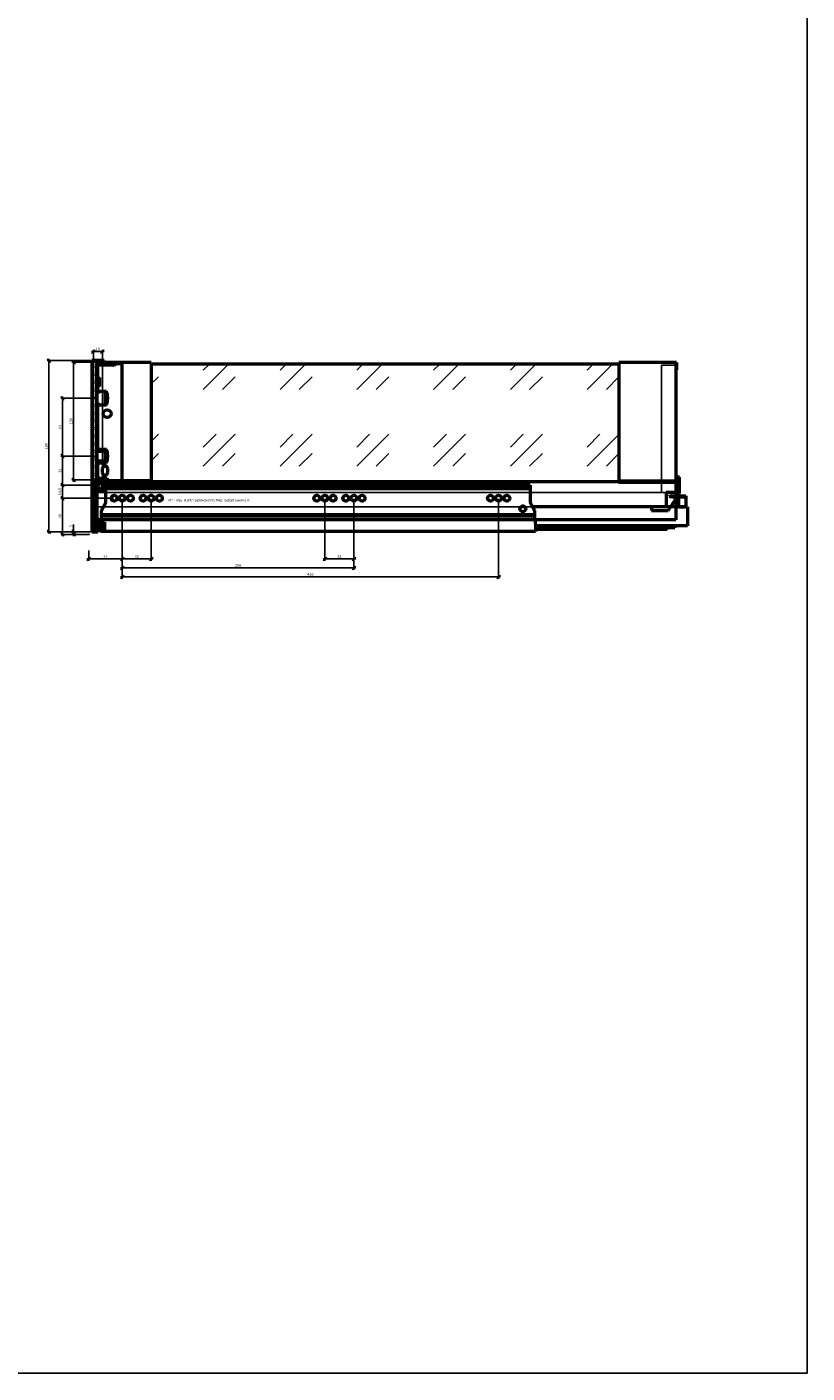
# Model space of a CAD drawing. Units: millimetres. Extents: x -13779792 to -13766348, y -4079111 to -4067111.
# Drawn here: x -13774182 to -13773320, y -4079111 to -4077624 of the extents above; entities that cross this region are included whole.
import ezdxf

# ---------------------------------------------------------------- set-up
doc = ezdxf.new("R2010")
doc.units = ezdxf.units.MM
doc.linetypes.add('ENG_PUNKTIERT', pattern=[0.1, 0.05, -0.05])
doc.linetypes.add('STYLE_02', pattern=[0.2952755905511811, 0.08858267716535433, -0.09842519685039372, 0.009842519685039353, -0.09842519685039369])
for name, color, linetype in [('1', 7, 'Continuous'), ('2', 1, 'Continuous'), ('3', 3, 'Continuous')]:
    doc.layers.add(name, color=color, linetype=linetype)
doc.layers.add('Beschläge', color=254, linetype='ENG_PUNKTIERT', lineweight=18)
doc.layers.add('Innenblende', color=5, linetype='Continuous', lineweight=18, plot=False)
doc.styles.add('Beschriftung', font='arial.ttf')
doc.styles.get("Standard").update_dxf_attribs({"font": 'arial.ttf'})
doc.dimstyles.new('Hettich', dxfattribs={"dimtxt": 3, "dimasz": 4, "dimexe": 2, "dimexo": 0.625, "dimgap": 1, "dimtad": 1, "dimtxsty": 'Standard', "dimblk": 'OBLIQUE', "dimcen": 2.5, "dimdle": 2, "dimclrd": 256, "dimclre": 256, "dimclrt": 256, "dimadec": 0, "dimazin": 0, "dimtfac": 1, "dimtmove": 0, "dimatfit": 3, "dimfxl": 0, "dimlwe": -1, "dimarcsym": 0})

# ---------------------------------------------------------------- blocks, each defined once
blk = doc.blocks.new('_Oblique')
at = {"color": 0, "linetype": 'ByBlock', "lineweight": -2}
blk.add_line((-0.5, -0.5), (0.5, 0.5), dxfattribs=at)
blk = doc.blocks.new('AVT_YOU_InlayFrame_H187_650mm')
at = {"linetype": 'Continuous', "lineweight": 50}
for p, q in [((3.2e-14, 174.15), (0, 0.1842239347688517)), ((60.00000000000003, 174.15), (3.2e-14, 174.15)), ((60.00000000000003, 174.15), (60, 41.80989999999996)), ((576.9999999999998, 172.2499999999999), (60.00000000000009, 172.25)), ((640.5, 174.1499999999999), (577, 174.1499999999999)), ((577, 174.1499999999999), (577.0000000000001, 41.80989999999989)), ((640, 174.1499999999999), (640, 0.1842239347687341)), ((640.5, 166.1499999999999), (640, 166.1499999999999)), ((640.5, 174.1499999999999), (640.5, 166.1499999999999)), ((60, 43.35761829314347), (7.999999999999999e-15, 43.35761829314349)), ((60, 41.95135958555085), (7.7e-15, 41.95135958555087)), ((60.5, 41.80989999999996), (7.7e-15, 41.80989999999999)), ((577, 42.24999999999989), (60, 42.24999999999996)), ((60.5, 42.24999999999996), (60.5, 41.80989999999996)), ((576.4999999999998, 42.24999999999988), (576.4999999999998, 41.80989999999986)), ((640, 41.80989999999986), (576.4999999999998, 41.80989999999986)), ((577, 43.35761829314339), (640, 43.35761829314336)), ((577, 41.95135958555075), (640, 41.95135958555074)), ((641, 43.24999999999985), (640, 43.24999999999989)), ((641, 43.24999999999985), (641, 14.49999999999988)), ((640, 0.1842239347687341), (0, 0.1842239347688517)), ((641, 14.49999999999988), (640, 14.49999999999988))]:
    blk.add_line(p, q, dxfattribs=at)
blk = doc.blocks.new('*D1768')
at = {"layer": '3', "lineweight": -2}
blk.add_line((-10.86999999999989, 194.0116541408469), (3.13000000000011, 194.0116541408469), dxfattribs=at)
at = {"layer": '3'}
for p, q in [((-8.86999999999989, 182.7860000000001), (-8.86999999999989, 196.0116541408469)), ((1.130000000000109, 182.7860000000001), (1.13000000000011, 196.0116541408469))]:
    blk.add_line(p, q, dxfattribs=at)
at = {"layer": 'Defpoints', "color": 0}
for p in [(1.13000000000011, 194.0116541408469), (-8.86999999999989, 182.1610000000001), (1.130000000000109, 182.1610000000001)]:
    blk.add_point(p, dxfattribs=at)
at = {"layer": '3', "lineweight": -2, "xscale": 4, "yscale": 4, "zscale": 4, "rotation": 180}
blk.add_blockref('_Oblique', (-8.86999999999989, 194.0116541408469), dxfattribs=at)
at = {"layer": '3', "lineweight": -2, "xscale": 4, "yscale": 4, "zscale": 4}
blk.add_blockref('_Oblique', (1.13000000000011, 194.0116541408469), dxfattribs=at)
at = {"layer": '3', "insert": (-3.86999999999989, 196.543373104012), "char_height": 3, "attachment_point": 5}
blk.add_mtext('10', dxfattribs=at)
blk = doc.blocks.new('*D1642')
at = {"layer": '3'}
for p, q in [((-9.494999999999894, 182.1610000000001), (-32.75000000000005, 182.1610000000001)), ((-9.494999999999894, 52.16100000000009), (-32.75000000000002, 52.16100000000008))]:
    blk.add_line(p, q, dxfattribs=at)
at = {"layer": '3', "lineweight": -2}
blk.add_line((-30.75000000000005, 184.1610000000001), (-30.75000000000002, 50.16100000000008), dxfattribs=at)
at = {"layer": 'Defpoints', "color": 0}
for p in [(-8.869999999999894, 182.1610000000001), (-30.75000000000002, 52.16100000000008), (-8.869999999999894, 52.16100000000009)]:
    blk.add_point(p, dxfattribs=at)
at = {"layer": '3', "lineweight": -2, "xscale": 4, "yscale": 4, "zscale": 4}
for p, rotation in [((-30.75000000000005, 182.1610000000001), 90), ((-30.75000000000002, 52.16100000000008), 270)]:
    blk.add_blockref('_Oblique', p, dxfattribs=dict(at, rotation=rotation))
at = {"layer": '3', "insert": (-33.24999999999999, 117.1610000000001), "char_height": 3, "attachment_point": 5, "rotation": 90}
blk.add_mtext('130', dxfattribs=at)
blk = doc.blocks.new('*D2253')
at = {"layer": '3'}
for p, q in [((27.37841847538949, 40.00000000000001), (-31.00000214576742, 40.00000000000001)), ((-0.6250000000000001, -1.005076656047898e-16), (-31.00000214576741, -4.985180559063289e-15))]:
    blk.add_line(p, q, dxfattribs=at)
at = {"layer": '3', "lineweight": -2}
blk.add_line((-29.00000214576742, 42), (-29.00000214576741, -2.000000000000005), dxfattribs=at)
at = {"layer": 'Defpoints', "color": 0}
for p in [(28.00341847538949, 40.00000000000001, -2), (0, 0), (-29.00000214576741, -4.663556029127962e-15)]:
    blk.add_point(p, dxfattribs=at)
at = {"layer": '3', "lineweight": -2, "xscale": 4, "yscale": 4, "zscale": 4}
for p, rotation in [((-29.00000214576742, 40), 90), ((-29.00000214576741, -4.663556029127962e-15), 270)]:
    blk.add_blockref('_Oblique', p, dxfattribs=dict(at, rotation=rotation))
at = {"layer": '3', "insert": (-31.53172110893248, 20), "char_height": 3, "attachment_point": 5, "rotation": 90}
blk.add_mtext('40', dxfattribs=at)
blk = doc.blocks.new('*D2252')
at = {"layer": '3'}
for p, q in [((2.625000298023218, 2.999999999999932), (-18.74999970197695, 2.999999999999929)), ((-0.6250000000000001, -1.005076656047898e-16), (-18.74999970197695, -3.015229920217931e-15))]:
    blk.add_line(p, q, dxfattribs=at)
at = {"layer": '3', "lineweight": -2}
for p, q in [((-16.74999970197695, 2.999999999999929), (-16.74999970197695, 10.96452933151425)), ((-16.74999970197695, -2.000000000000003), (-16.74999970197695, 2.999999999999929))]:
    blk.add_line(p, q, dxfattribs=at)
at = {"layer": 'Defpoints', "color": 0}
for p in [(-16.74999970197695, 2.999999999999929), (0, 0), (3.250000298023219, 2.999999999999932, 4)]:
    blk.add_point(p, dxfattribs=at)
at = {"layer": '3', "lineweight": -2, "xscale": 4, "yscale": 4, "zscale": 4}
for p, rotation in [((-16.74999970197695, 2.999999999999929), 90), ((-16.74999970197695, -2.693605390282603e-15), 270)]:
    blk.add_blockref('_Oblique', p, dxfattribs=dict(at, rotation=rotation))
at = {"layer": '3', "insert": (-19.28274185750218, 8.982264665757096), "char_height": 3, "attachment_point": 5, "rotation": 90}
blk.add_mtext('3', dxfattribs=at)
blk = doc.blocks.new('*D2251')
at = {"layer": '3', "lineweight": -2}
blk.add_line((-44.00000214576747, 0.9999999999999252), (-44.00000214576751, 194.0000000000001), dxfattribs=at)
at = {"layer": '3'}
for p, q in [((2.625000298023218, 192.0000000000001), (-46.00000214576751, 192.0000000000001)), ((1.871664620644879, 2.999999999999933), (-46.00000214576747, 2.999999999999925))]:
    blk.add_line(p, q, dxfattribs=at)
at = {"layer": 'Defpoints', "color": 0}
for p in [(-44.00000214576751, 192.0000000000001), (3.250000298023219, 192.0000000000001, 4), (2.496664620644879, 2.999999999999933)]:
    blk.add_point(p, dxfattribs=at)
at = {"layer": '3', "lineweight": -2, "xscale": 4, "yscale": 4, "zscale": 4}
for p, rotation in [((-44.00000214576751, 192.0000000000001), 90), ((-44.00000214576747, 2.999999999999925), 270)]:
    blk.add_blockref('_Oblique', p, dxfattribs=dict(at, rotation=rotation))
at = {"layer": '3', "insert": (-46.53172110893253, 97.5), "char_height": 3, "attachment_point": 5, "rotation": 90}
blk.add_mtext('189', dxfattribs=at)
blk = doc.blocks.new('Inlay_internal_front')
h = blk.add_hatch()
h.set_pattern_fill('GOST_GLASS', color=256)
h.set_pattern_definition([(45, (50.00320396929897, -0.007582597111081668), (8.485281374238571, 0), [5, -7]), (45, (52.12452396929893, -0.007582597111081668), (8.485281374238571, 0), [2, -10]), (45, (50.00320396929897, 2.113737402888887), (8.485281374238571, 0), [2, -10])])
h.paths.add_polyline_path([(1.130000000000109, 182.1610000000001), (-8.86999999999989, 182.1610000000001), (-8.86999999999989, 52.16100000000007), (1.130000000000109, 52.16100000000009)])
at = {"linetype": 'Continuous', "lineweight": 50}
for p, q in [((13, 179.0110000000001), (-4.5, 179.0110000000001)), ((-4.5, 179.0110000000001), (-4.5, 165.5110000000001)), ((14.5, 177.9992372247364), (13, 179.0110000000001)), ((14.5, 180.5110000000001), (14.5, 177.9992372247364)), ((23, 180.5110000000001), (14.5, 180.5110000000001)), ((23, 49.51100000000008), (23, 180.5110000000001)), ((-4.5, 173.3610000000001), (-5, 173.3610000000001)), ((-4.5, 165.5110000000001), (-2, 165.5110000000001)), ((-3.5, 165.5110000000001), (-3.5, 162.7610000000001)), ((-2, 165.5110000000001), (-2, 155.5110000000001)), ((-2, 155.5110000000001), (-4.5, 155.5110000000001)), ((-4.5, 155.5110000000001), (-4.5, 150.2610000000001)), ((-4.5, 150.2610000000001), (5.499742591882978, 150.2610000000001)), ((-3.5, 162.7610000000001), (-4, 162.7610000000001)), ((-4, 162.7610000000001), (-4, 158.2610000000001)), ((-4, 158.2610000000001), (-3.5, 158.2610000000001)), ((-3.5, 158.2610000000001), (-3.5, 155.5110000000001)), ((-3.5, 150.2610000000001), (-3.5, 147.7610000000001)), ((4, 149.5110000000001), (4, 150.2610000000001)), ((4.5, 149.5110000000001), (4, 149.5110000000001)), ((4.5, 136.4377847129622), (4.5, 149.5110000000001)), ((-3.5, 147.7610000000001), (-5, 147.7610000000001)), ((-5, 137.261), (-3.5, 137.261)), ((5.499742591882978, 134.761), (-4.5, 134.761)), ((-4.5, 134.761), (-4.5, 86.26100000000008)), ((-3.5, 137.261), (-3.5, 134.761)), ((5.909639446855181, 135.9524069266276), (4.5, 136.4377847129622)), ((4.5, 83.76100000000008), (-5, 83.76100000000008)), ((-4.5, 86.26100000000008), (5.499742591882978, 86.26100000000008)), ((-3.5, 83.76100000000008), (-3.5, 86.26100000000008)), ((4.5, 73.26100000000008), (4.5, 86.26100000000008)), ((-5, 73.26100000000008), (4.5, 73.26100000000008)), ((5.499742591882978, 70.76100000000008), (-4.5, 70.76100000000008)), ((-4.5, 70.76100000000008), (-4.5, 54.26100000000008)), ((-3.5, 70.76100000000008), (-3.5, 73.26100000000008)), ((1, 64.51100000000008), (1, 60.51100000000008)), ((5.873716492591939, 71.83847492936695), (4.5, 73.26100000000008)), ((7, 60.51100000000008), (7, 64.51100000000008)), ((-8.88000000000011, 51.21000000000004), (-8.88000000000011, 53.96000000000004)), ((-4.5, 54.71100000000001), (-5, 54.71100000000001)), ((-3.5, 54.02168877422912), (-5, 54.02168877422912)), ((-3.5, 53.56050031653831), (-5, 53.56050031653831)), ((-3.5, 52.21100000000001), (-5, 52.21100000000001)), ((6.5, 51.76100000000008), (-5, 51.76100000000008)), ((-4.5, 54.26100000000008), (6.5, 54.26100000000008)), ((-3.5, 51.76100000000008), (-3.5, 54.26100000000008)), ((6.5, 54.26100000000008), (6.5, 49.51100000000008)), ((6.5, 49.51100000000008), (23, 49.51100000000008))]:
    blk.add_line(p, q, dxfattribs=at)
blk.add_lwpolyline([(-8.86999999999989, 182.1610000000001), (-8.86999999999989, 52.16100000000006), (1.130000000000109, 52.16100000000006), (1.130000000000109, 182.1610000000001), (-8.86999999999989, 182.1610000000001)])
blk.add_circle((6.299999999999955, 125.5110000000001), 4.299999999999999, dxfattribs=at)
for centre, radius, start, end in [((-15.09000000000015, 142.511), 22.00000000000009, 339.3736115730074, 20.62638842699261), ((-15.08999999999992, 78.51100000000008), 22.00000000000003, 339.3736115730074, 20.62638842699261), ((4, 64.51100000000008), 3, 0, 180), ((4, 60.51100000000008), 3.000000000000001, 180, 0)]:
    blk.add_arc(centre, radius, start, end, dxfattribs=at)
at = {"layer": 'Innenblende', "linetype": 'Continuous', "lineweight": 50}
for p, q in [((2.849999999999909, 184.0110000000001), (-10.75, 184.0110000000001)), ((-10.75, 184.0110000000001), (-10.75, -4.988999999999988)), ((-5.099999999999909, -4.988999999999988), (-5.099999999999909, 184.0110000000001)), ((-5.099999999999909, 183.2610000000001), (2.099999999999909, 183.2610000000001)), ((2.049999999999955, 183.1110000000001), (-5.099999999999909, 183.1110000000001)), ((-5, 183.1110000000001), (-5, -3.888999999999896)), ((2.049999999999955, 183.1110000000001), (2.049999999999955, 179.0110000000001)), ((2.049999999999955, 180.0610000000001), (2.099999999999909, 180.0610000000001)), ((2.099999999999909, 183.2610000000001), (2.099999999999909, 179.0110000000001)), ((2.849999999999909, 179.0110000000001), (2.849999999999909, 184.0110000000001)), ((2.849999999999909, 180.0610000000001), (3.579467441993984, 180.0610000000001)), ((3.579467441993984, 180.0610000000001), (3.579467441993984, 179.0110000000001)), ((-8.88000000000011, 53.96000000000004), (-10, 53.96000000000004)), ((-10, 53.96000000000004), (-10, -3.639999999999986)), ((1.319999999999936, 51.21000000000004), (-8.88000000000011, 51.21000000000004)), ((-8.5, 42.75999999999999), (-8.5, 49.71000000000004)), ((-8.5, 49.71000000000004), (-3.848076211353373, 49.71000000000004)), ((-3.486067977499715, 46.21000000000004), (-2.170000000000073, 46.21000000000004)), ((-2.170000000000073, 46.21000000000004), (-2.170000000000073, 47.02526374243041)), ((-0.3299999999999272, 47.02526374243041), (-0.3299999999999272, 46.21000000000004)), ((-0.3299999999999272, 46.21000000000004), (1.950000000000045, 46.21000000000004)), ((3.450000000000045, 53.96000000000004), (1.319999999999936, 53.96000000000004)), ((1.319999999999936, 53.96000000000004), (1.319999999999936, 51.21000000000004)), ((1.950000000000045, 46.21000000000004), (1.950000000000045, 40.75999999999999)), ((3.450000000000045, 40.75999999999999), (3.450000000000045, 53.96000000000004)), ((4.5, 43.01100000000008), (4.5, 51.51100000000008)), ((4.5, 51.51100000000008), (6.5, 51.51100000000008)), ((-5, 40.5729572683174), (-8.5, 42.75999999999999)), ((-8.5, 10.11876760504322), (-8.5, 40.99123239495691)), ((-8.5, 40.99123239495691), (-6.5, 39.7414936911382)), ((-6.5, 39.7414936911382), (-6.5, 24.50999999999999)), ((-5, 43.01100000000008), (4.5, 43.01100000000008)), ((3.450000000000045, 40.70300000000009), (-5, 40.70300000000009)), ((-5, 24.50999999999999), (-5, 40.5729572683174)), ((1.950000000000045, 40.75999999999999), (3.450000000000045, 40.75999999999999)), ((2.25, 43.01100000000008), (2.25, 40.70300000000009)), ((3.450000000000045, 40.70300000000009), (3.450000000000045, 43.01100000000008)), ((-6.5, 24.50999999999999), (-5, 24.50999999999999)), ((-5, 19.00999999999999), (-6.5, 19.00999999999999)), ((-6.5, 19.00999999999999), (-6.5, 11.36850630886181)), ((-5, 10.53704273168273), (-5, 19.00999999999999)), ((-6.5, 11.36850630886181), (-8.5, 10.11876760504322)), ((-8.5, 8.350000000000023), (-5, 10.53704273168273)), ((-8.5, -2.139999999999986), (-8.5, 8.350000000000023)), ((3.5, 5.611028961016814), (-5, 5.611028961016814)), ((3.5, 5.58482890855953), (-5, 5.554300000000012)), ((3.5, 4.437271091440607), (-5, 4.467800000000125)), ((3.5, 4.437253636375658), (-5, 4.437253636375658)), ((-0.9200000000000728, 2), (-2.236067977499715, 2)), ((-0.9200000000000728, 1.184736257569625), (-0.9200000000000728, 2)), ((-0.5, 5.554300000000012), (-0.5, 4.467800000000125)), ((2.236067977499715, 2), (0.9200000000000728, 2)), ((0.9200000000000728, 2), (0.9200000000000728, 1.184736257569625)), ((3.497710054374011, 5.58482890855953), (3.497710054374011, 4.437271091440607)), ((3.5, 5.611028961016814), (3.5, -3.88900000000001)), ((-10.75, -4.988999999999987), (-4.031427360118327, -4.988999999999987)), ((-10, -3.639999999999986), (3.5, -3.639999999999986)), ((-2.102474732309474, -2.139999999999986), (-8.5, -2.139999999999986)), ((-4.943400626780658, -3.88900000000001), (-5.099999999999909, -3.888999999999896)), ((-4.887181745834141, -4.288999999999987), (-5.099999999999909, -4.288999999999987)), ((-4.5945999999999, -0.9819999999999709), (-5, -1.038977835839205)), ((-5, -3.486292779461337), (-4.887181745834141, -4.288999999999987)), ((-4.031427360118327, -4.988999999999988), (-4.5945999999999, -0.9819999999999709)), ((3.5, -2.715153636375589), (-4.351010105136538, -2.715153636375589)), ((-3.50057067122043, -2.715171091440538), (-4.347372161434805, -2.741037778076929)), ((3.5, -3.88900000000001), (-4.186029282721165, -3.888999999999896)), ((-3.50057067122043, -2.715171091440538), (-3.50057067122043, -3.888999999999896)), ((3.5, -2.715171091440538), (-3.50057067122043, -2.715171091440538)), ((3.5, -2.139999999999986), (2.102474732309474, -2.139999999999986)), ((3.5, -3.639999999999986), (3.5, -2.139999999999986))]:
    blk.add_line(p, q, dxfattribs=at)
blk.add_circle((0, 0), 2, dxfattribs=at)
for centre, radius, start, end in [((-1.25, 48.21000000000004), 2.999999999999978, 150.0000000000027, 221.810314895775), ((-1.25, 48.21000000000004), 1.500000000000004, 307.8309168958991, 232.1690831041008), ((0, 0), 3.000000000000003, 138.189685104225, 225.5067757692352), ((0, 0), 1.5, 127.8309168958991, 52.16908310410088), ((0, 0), 3.000000000000001, 314.4932242307648, 41.81031489577504)]:
    blk.add_arc(centre, radius, start, end, dxfattribs=at)
at = {"layer": '3'}
dim = blk.add_linear_dim(base=(1.13000000000011, 194.0116541408469), p1=(-8.86999999999989, 182.1610000000001), p2=(1.130000000000109, 182.1610000000001), dimstyle='Hettich', dxfattribs=at)
dim.commit()
dim.dimension.update_dxf_attribs({"geometry": '*D1768', "text_midpoint": (-3.86999999999989, 196.543373104012)})
dim = blk.add_linear_dim(base=(-30.75000000000002, 52.16100000000008), p1=(-8.86999999999989, 182.1610000000001), p2=(-8.86999999999989, 52.16100000000006), angle=90, dimstyle='Hettich', dxfattribs=at)
dim.commit()
dim.dimension.update_dxf_attribs({"geometry": '*D1642', "text_midpoint": (-33.24999999999999, 117.1610000000001)})
blk = doc.blocks.new('*U1719')
h = blk.add_hatch()
h.set_pattern_fill('GOST_GLASS', color=256, scale=10)
h.set_pattern_definition([(45, (0, 2), (84.8528137423857, 0), [50, -70]), (45, (21.2132, 2), (84.8528137423857, 0), [20, -100]), (45, (0, 23.2132), (84.8528137423857, 0), [20, -100])])
h.paths.add_polyline_path([(586.0000015795232, 58.09999999962737), (586.0000015795231, 188.0999999996274), (69.00000157952314, 188.0999999996275), (69.00000157952309, 58.09999999962744)])
at = {"linetype": 'Continuous', "lineweight": 50}
for p, q in [((9.000000298023224, 155.75, 4), (9.000000298023224, 145.25, 4)), ((9.000000298023224, 91.75, 4), (9.000000298023224, 81.25, 4)), ((9.000000298023224, 59.75, 4), (9.000000298023224, 51, 4)), ((487.7535184621811, 54.31000000052154, -2), (19.00341847538948, 54.31000000052154, -2)), ((19.00341847538948, 35.09975403733552, -2), (19.00341847538948, 54.31000000052154, -2)), ((487.7535184621811, 51.60042852349579, -2), (19.00341847538948, 51.60042852349579, -2)), ((487.7535184621811, 50.21360000036657, -2), (19.00341847538948, 50.21360000036657, -2)), ((487.7535184621811, 54.31000000052154, -2), (487.7535184621811, 35.09979999996722, -2)), ((19.00341847538948, 35.09975403733552, -2), (14.00341847538948, 26.43950000032783, -2)), ((482.0866351425648, 30.5, -2), (477.4202018082142, 30.5, -2)), ((492.7534184753895, 26.43971916660666, -2), (487.7535184621811, 35.09979999996722, -2)), ((661.8034184873104, 30.5, -2), (490.409214258194, 30.5, -2)), ((642.0034164488316, 41.8999861702323, -2), (642.6135213971138, 43.27030435577035, -2)), ((644.0248184800148, 41, -2), (642.0034164488316, 41.8999861702323, -2)), ((642.6135213971138, 43.27030435577035, -2), (644.3436533212662, 42.5, -2)), ((659.8034184873104, 41, -2), (644.0248184800148, 41, -2)), ((644.3436533212662, 42.5, -2), (659.8034184873104, 42.5, -2)), ((651.8034184873104, 42.5, -2), (651.8034184873104, 30.5, -2)), ((651.8034184873104, 30.59999999962747, -2), (659.8034184873104, 30.59999999962747, -2)), ((659.8034184873104, 42.5, -2), (659.8034184873104, 30.5, -2)), ((661.8034184873104, 30.5, -2), (661.8034184873104, 9.5, -2)), ((13.61459338665009, 17.41000000014901, -2), (12.50341847538948, 17.41000000014901, -2)), ((12.50341847538948, 17.41000000014901, -2), (12.50341847538948, 11.71000000089407, -2)), ((13.50341847538948, 17.14159999974072, -2), (14.00341847538948, 18.34870678186417, -2)), ((13.50341847538948, 17.14159999974072, -2), (13.50341847538948, 3.310000000521541, -2)), ((14.00341847538948, 18.34870678186417, -2), (14.00341847538948, 26.43950000032783, -2)), ((492.7534184753895, 21.70639999955893, -2), (14.00341847538948, 21.70639999955893, -2)), ((492.7534184753895, 20.3198748677969, -2), (14.00341847538948, 20.3198748677969, -2)), ((14.30341848731041, 28.5, -2), (14.30341848731041, 26.95911524258554, -2)), ((14.30341848731041, 28.5, -2), (15.19304871559143, 28.5, -2)), ((492.7534184753895, 26.43971916660666, -2), (492.7534184753895, 18.3487999998033, -2)), ((492.7534184753895, 18.3487999998033, -2), (493.2534714341164, 17.14168135635555, -2)), ((493.2534714341164, 17.14168135635555, -2), (493.7534184753895, 6.391200000420213, -2)), ((12.50341847538948, 11.71000000089407, -2), (13.50341847538948, 11.71000000089407, -2)), ((493.7534184753895, 3.310000000521541, -2), (13.50341847538948, 3.310000000521541, -2)), ((661.8034184873104, 9.5, -2), (493.6088449060917, 9.5, -2)), ((647.65341848135, 7.400000000372529, -2), (493.7065046131611, 7.400000000372529, -2)), ((493.7534184753895, 6.391200000420213, -2), (493.7534184753895, 3.310000000521541, -2)), ((639.15341848135, 5.550000000745058, -2), (493.7534184753895, 5.550000000745058, -2)), ((639.15341848135, 7.400000000372529, -2), (639.15341848135, 5.550000000745058, -2)), ((647.65341848135, 9.5, -2), (647.65341848135, 7.400000000372529, -2))]:
    blk.add_line(p, q, dxfattribs=at)
at = {"linetype": 'Continuous', "lineweight": 50, "ltscale": 0.3604709159362406}
for p, q in [((653.0000002980232, 63.09500000067055), (649.0000002980232, 63.09500000067055)), ((649.0000002980232, 63.09500000067055), (649.0000002980232, 46.15600000135601)), ((653.0000002980232, 45.13000000081956), (653.0000002980232, 63.09500000067055)), ((649.0000002980232, 46.15600000135601), (638.0000002980232, 46.15600000135601)), ((638.0000002980232, 46.15600000135601), (638.0000002980232, 30.5)), ((640.3400003015995, 26.3600000012666), (653.0000002980232, 45.13000000081956)), ((638.0000002980232, 30.5), (622.0000002980232, 30.5)), ((622.0000002980232, 30.5), (622.0000002980232, 26.3600000012666)), ((622.0000002980232, 26.3600000012666), (640.3400003015995, 26.3600000012666))]:
    blk.add_line(p, q, dxfattribs=at)
at = {"linetype": 'Continuous', "lineweight": 50}
for centre in [(28.00341847538948, 40, -2), (37.00341847538948, 40, -2), (46.00341847538948, 40, -2), (60.00341847538948, 40, -2), (69.00341847538948, 40, -2), (78.00341847538948, 40, -2), (252.0034184753895, 40, -2), (261.0034184753895, 40, -2), (270.0034184753895, 40, -2), (284.0034184753895, 40, -2), (293.0034184753895, 40, -2), (302.0034184753895, 40, -2), (444.0034184753895, 40, -2), (453.0034184753895, 40, -2), (462.0034184753895, 40, -2), (479.7534184753895, 28.31000000052154, -2)]:
    blk.add_circle(centre, 3.2, dxfattribs=at)
at = {"layer": '1'}
for centre in [(37.00341847538948, 40, -2), (69.00341847538948, 40), (261.0034184753895, 40, -2), (293.0034184753895, 40, -2), (453.0034184753895, 40, -2), (479.7534184753895, 28.31000000052154, -2)]:
    blk.add_circle(centre, 3, dxfattribs=at)
at = {"layer": '2'}
for p, q in [((633.0000002980232, 46.5), (633.0000002980232, 187)), ((633.0000002980232, 187), (649.0000002980232, 187)), ((649.0000002980232, 187), (649.0000002980232, 46.5)), ((9.000000298023224, 46.5), (638.0000002980232, 46.5)), ((9.000000298023224, 30.5), (9.000000298023224, 46.5)), ((649.0000002980232, 46.5), (633.0000002980232, 46.5)), ((638.0000002980232, 46.5), (638.0000002980232, 30.5)), ((638.0000002980232, 30.5), (9.000000298023224, 30.5))]:
    blk.add_line(p, q, dxfattribs=at)
at = {"layer": '3'}
for p, q in [((8.37499988079071, 150.5000000074506), (-31.00000214576721, 150.5000000074506)), ((-29.00000214576721, 84.50000000745058), (-29.00000214576721, 152.5000000074506)), ((8.37499988079071, 86.50000000745058), (-31.00000214576721, 86.50000000745058)), ((8.37499988079071, 86.50000000745058), (-31.00000214576721, 86.50000000745058)), ((-29.00000214576721, 52.50000000745058), (-29.00000214576721, 88.50000000745058)), ((8.37499988079071, 54.50000000745058), (-31.00000214576721, 54.50000000745058)), ((8.37499988079071, 54.50000000745058), (-31.00000214576721, 54.50000000745058)), ((-29.00000214576721, 56.50000000745058), (-29.00000214576721, 38.00000000745058)), ((27.37841808795929, 40.00000000745058), (-31.00000214576721, 40.00000000745058)), ((37.00341847538948, 39.375), (37.00341847538948, -29)), ((37.00341847538948, 39.375), (37.00341847538948, -39)), ((37.00341847538948, 39.375, -2), (37.00341847538948, -49, -2)), ((37.00341847538948, 39.375, -2), (37.00341847538948, -29, -2)), ((69.00341847538948, 39.375, -2), (69.00341847538948, -29, -2)), ((261.0034184753895, 39.375, 49.74999999999997), (261.0034184753895, -29, 49.74999999999997)), ((293.0034184753895, 39.375, 49.74999999999997), (293.0034184753895, -29, 49.74999999999997)), ((293.0034184753895, 39.375), (293.0034184753895, -39)), ((453.0034184753895, 39.375, -2), (453.0034184753895, -49, -2)), ((39.00341847538948, -27), (-1.999999701976776, -27)), ((2.980232238769531e-07, -17.625), (2.980232238769531e-07, -29)), ((35.00341847538948, -27, -2), (71.00341847538948, -27, -2)), ((295.0034184753895, -27, 49.74999999999997), (259.0034184753895, -27, 49.74999999999997)), ((35.00341847538948, -37), (295.0034184753895, -37)), ((455.0034184753895, -47, -2), (35.00341847538948, -47, -2))]:
    blk.add_line(p, q, dxfattribs=at)
at = {"layer": 'Beschläge', "color": 3, "linetype": 'STYLE_02', "lineweight": 18}
blk.add_circle((0, 0), 0.5, dxfattribs=at)
for name, p in [('Inlay_internal_front', (14.00000029802322, 7.988999999999919, 4)), ('AVT_YOU_InlayFrame_H187_650mm', (9.000001579523087, 15.84999999962747))]:
    blk.add_blockref(name, p)
at = {"layer": '3', "xscale": 4, "yscale": 4, "zscale": 4}
for p, rotation in [((-29.00000214576721, 150.5000000074506), 90.00000000000001), ((-29.00000214576721, 86.50000000745058), 90.00000000000001), ((-29.00000214576721, 86.50000000745058), 270), ((-29.00000214576721, 54.50000000745058), 90.00000000000001), ((-29.00000214576721, 54.50000000745058), 270), ((-29.00000214576721, 40.00000000745058), 270), ((-29.00000214576721, 40.00000000745058), 90.00000000000001), ((2.980232238769531e-07, -27), 180), ((37.00341847538948, -27, -2), 180), ((261.0034184753895, -27, 49.74999999999997), 180), ((37.00341847538948, -37), 180), ((37.00341847538948, -47, -2), 180)]:
    blk.add_blockref('_Oblique', p, dxfattribs=dict(at, rotation=rotation))
for p in [(37.00341847538948, -27), (69.00341847538948, -27, -2), (293.0034184753895, -27, 49.74999999999997), (293.0034184753895, -37), (453.0034184753895, -47, -2)]:
    blk.add_blockref('_Oblique', p, dxfattribs=at)
at = {"style": 'Beschriftung'}
blk.add_text('ATY_Inlay_H187/NL650ActroYOU70kg_Gestaltbare Front', height=2.5, dxfattribs=at).set_placement((87.71405819058418, 36.54715128242975, -14))
at = {"layer": '3', "char_height": 3, "attachment_point": 5, "rotation": 90}
for s, insert in [('64', (-31.53172105550766, 118.5000000782311)), ('32', (-31.53274422883987, 70.5000000782311)), ('14,5', (-31.80286702513695, 47.2500000782311))]:
    blk.add_mtext(s, dxfattribs=dict(at, insert=insert))
at = {"layer": '3', "char_height": 3, "attachment_point": 5}
for s, insert in [('37', (18.50170937180519, -24.46725784428418)), ('32', (53.00341847538948, -24.46725784428418, -2)), ('32', (277.0034184753895, -24.46725784428418, 49.74999999999997)), ('256', (165.0034184753895, -34.46828103624284)), ('416', (245.0034184753895, -44.46828103624284, -2))]:
    blk.add_mtext(s, dxfattribs=dict(at, insert=insert))
at = {"layer": '3'}
for base, p1, p2, picture, middle in [((-44.00000214576751, 192.0000000000001), (2.496664620644879, 2.999999999999932), (3.250000298023217, 192, 4), '*D2251', (-46.53172110893253, 97.5)), ((-29.00000214576741, -4.663556029127962e-15), (28.00341847538948, 40, -2), (0, 0), '*D2253', (-31.53172110893248, 20)), ((-16.74999970197695, 2.999999999999929), (0, 0), (3.250000298023217, 2.999999999999932, 4), '*D2252', (-19.28274185750218, 8.982264665757096))]:
    dim = blk.add_linear_dim(base=base, p1=p1, p2=p2, angle=90, dimstyle='Hettich', dxfattribs=at)
    dim.commit()
    dim.dimension.update_dxf_attribs({"geometry": picture, "text_midpoint": middle})

msp = doc.modelspace()

# ---------------------------------------------------------------- linework, layer by layer
msp.add_lwpolyline([(-13779792.15483866, -4067110.804490062), (-13773320.16158212, -4067110.804490062), (-13773320.16158212, -4079110.806948033), (-13779792.15483866, -4079110.806948033), (-13779792.15483866, -4067110.804490062)])

# ---------------------------------------------------------------- block references
msp.add_blockref('*U1719', (-13774114.05797971, -4078184.310780473))

doc.saveas('drawing.dxf')
